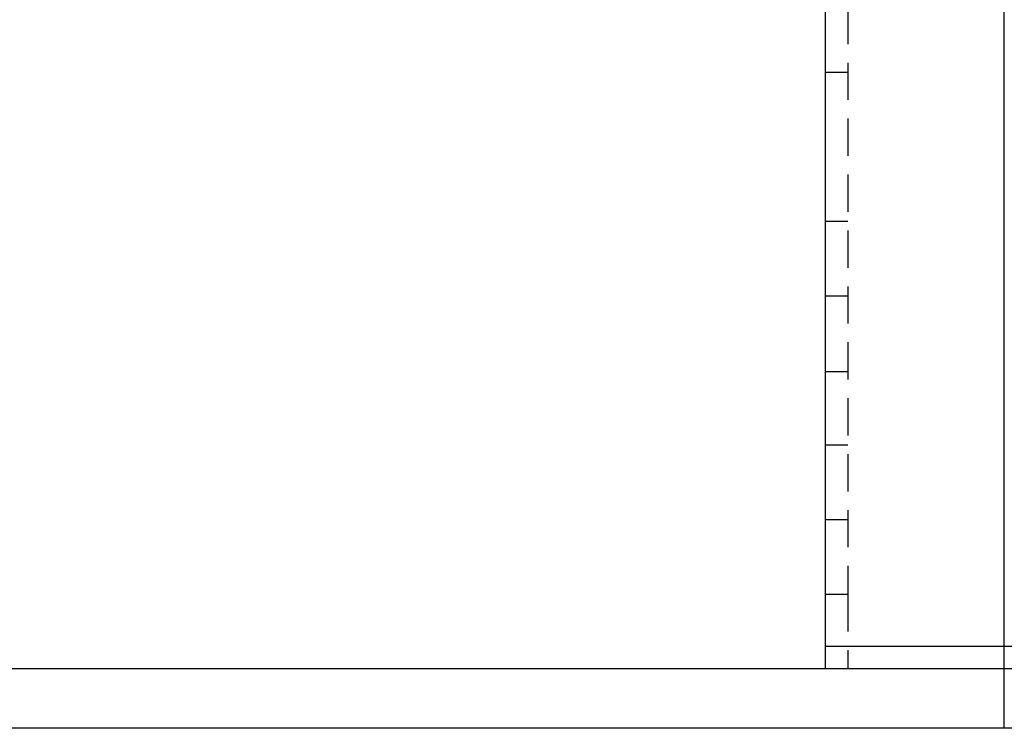
# Model space of a CAD drawing. Extents: x 379 to 1608, y -48 to 688.
# Drawn here: x 1294 to 1360, y 512 to 560 of the extents above; entities that cross this region are included whole.
import ezdxf

# ---------------------------------------------------------------- set-up
doc = ezdxf.new("R2010")
doc.units = 0
doc.header["$LTSCALE"] = 10
doc.linetypes.add('VERDECKT', pattern=[0.375, 0.25, -0.125])
doc.layers.get('0').update_dxf_attribs({"linetype": 'CONTINUOUS'})
doc.layers.add('STEMPEL', color=3, linetype='CONTINUOUS')

# ---------------------------------------------------------------- blocks, each defined once
blk = doc.blocks.new('A$C1560EB24')
at = {"color": 1, "linetype": 'VERDECKT', "extrusion": (-2e-16, 1, -2e-16)}
for p, q in [((-359.09954, 124.38751), (-359.09954, 55)), ((-360.59954, 90), (-359.09954, 90)), ((-360.59954, 80), (-359.09954, 80)), ((-360.59954, 75), (-359.09954, 75)), ((-359.09954, 69.89949), (-360.59954, 69.89949)), ((-360.59954, 65), (-359.09954, 65)), ((-360.59954, 60), (-359.09954, 60)), ((-360.59954, 55), (-359.09954, 55)), ((-359.09954, 55), (-359.09954, 50))]:
    blk.add_line(p, q, dxfattribs=at)
at = {"extrusion": (-2e-16, 1, -2e-16)}
for p, q in [((-360.59954, 124), (-360.59954, 55)), ((-360.59954, 55), (-360.59954, 51.5)), ((-360.59954, 51.5), (-324.59954, 51.5)), ((-360.59954, 51.5), (-360.59954, 50)), ((-120.59954, 50), (-460.59954, 50)), ((-120.59954, 46), (-460.59954, 46))]:
    blk.add_line(p, q, dxfattribs=at)
at = {"color": 1}
blk.add_polyline3d([(-348.6, 46, 0), (-348.6, 46.0007, 0), (-348.6, 46.0029, 0), (-348.6, 46.0064, 0), (-348.6, 46.0114, 0), (-348.6, 46.0179, 0), (-348.6, 46.0258, 0), (-348.6, 46.0352, 0), (-348.6, 46.0461, 0), (-348.6, 46.0584, 0), (-348.6, 46.0722, 0), (-348.6, 46.0874, 0), (-348.6, 46.1042, 0), (-348.6, 46.1224, 0), (-348.6, 46.1421, 0), (-348.6, 46.1633, 0), (-348.6, 46.1861, 0), (-348.6, 46.2103, 0), (-348.6, 46.236, 0), (-348.6, 46.2632, 0), (-348.6, 46.2919, 0), (-348.6, 46.3222, 0), (-348.6, 46.3539, 0), (-348.6, 46.3871, 0), (-348.6, 46.4219, 0), (-348.6, 46.4581, 0), (-348.6, 46.4959, 0), (-348.6, 46.5352, 0), (-348.6, 46.5759, 0), (-348.6, 46.6182, 0), (-348.6, 46.662, 0), (-348.6, 46.7072, 0), (-348.6, 46.754, 0), (-348.6, 46.8023, 0), (-348.6, 46.852, 0), (-348.6, 46.9032, 0), (-348.6, 46.956, 0), (-348.6, 47.0101, 0), (-348.6, 47.0658, 0), (-348.6, 47.1229, 0), (-348.6, 47.1815, 0), (-348.6, 47.2416, 0), (-348.6, 47.3031, 0), (-348.6, 47.366, 0), (-348.6, 47.4304, 0), (-348.6, 47.4962, 0), (-348.6, 47.5634, 0), (-348.6, 47.6321, 0), (-348.6, 47.7021, 0), (-348.6, 47.7736, 0), (-348.6, 47.8464, 0), (-348.6, 47.9206, 0), (-348.6, 47.9962, 0), (-348.6, 48.0732, 0), (-348.6, 48.1515, 0), (-348.6, 48.2311, 0), (-348.6, 48.3121, 0), (-348.6, 48.3944, 0), (-348.6, 48.478, 0), (-348.6, 48.5629, 0), (-348.6, 48.6491, 0), (-348.6, 48.7365, 0), (-348.6, 48.8252, 0), (-348.6, 48.9152, 0), (-348.6, 49.0064, 0), (-348.6, 49.0988, 0), (-348.6, 49.1925, 0), (-348.6, 49.2873, 0), (-348.6, 49.3833, 0), (-348.6, 49.4805, 0), (-348.6, 49.5788, 0), (-348.6, 49.6783, 0), (-348.6, 49.7789, 0), (-348.6, 49.8806, 0), (-348.6, 49.9834, 0), (-348.6, 50.0873, 0), (-348.6, 50.1923, 0), (-348.6, 50.2983, 0), (-348.6, 50.4053, 0), (-348.6, 50.5134, 0), (-348.6, 50.6224, 0), (-348.6, 50.7325, 0), (-348.6, 50.8435, 0), (-348.6, 50.9555, 0), (-348.6, 51.0684, 0), (-348.6, 51.1822, 0), (-348.6, 51.2969, 0), (-348.6, 51.4125, 0), (-348.6, 51.529, 0), (-348.6, 51.6464, 0), (-348.6, 51.7646, 0), (-348.6, 52.02, 0), (-348.6, 52.773, 0), (-348.6, 53.526, 0), (-348.6, 54.279, 0), (-348.6, 55.032, 0), (-348.6, 55.785, 0), (-348.6, 56.5381, 0), (-348.6, 57.2911, 0), (-348.6, 58.0441, 0), (-348.6, 58.7971, 0), (-348.6, 59.5501, 0), (-348.6, 60.3031, 0), (-348.6, 61.0562, 0), (-348.6, 61.8092, 0), (-348.6, 62.5622, 0), (-348.6, 63.3152, 0), (-348.6, 64.0682, 0), (-348.6, 64.8212, 0), (-348.6, 65.5742, 0), (-348.6, 66.3273, 0), (-348.6, 67.0803, 0), (-348.6, 67.8333, 0), (-348.6, 68.5863, 0), (-348.6, 69.3393, 0), (-348.6, 70.0923, 0), (-348.6, 70.8454, 0), (-348.6, 71.5984, 0), (-348.6, 72.3514, 0), (-348.6, 73.1044, 0), (-348.6, 73.8574, 0), (-348.6, 74.6104, 0), (-348.6, 75.3634, 0), (-348.6, 76.1165, 0), (-348.6, 76.8695, 0), (-348.6, 77.6225, 0), (-348.6, 78.3755, 0), (-348.6, 79.1285, 0), (-348.6, 79.8815, 0), (-348.6, 80.6346, 0), (-348.6, 81.3876, 0), (-348.6, 82.1406, 0), (-348.6, 82.8936, 0), (-348.6, 83.6466, 0), (-348.6, 84.3996, 0), (-348.6, 85.1527, 0), (-348.6, 85.9057, 0), (-348.6, 86.6587, 0), (-348.6, 87.4117, 0), (-348.6, 88.1647, 0), (-348.6, 88.9177, 0), (-348.6, 89.6707, 0), (-348.6, 90.4238, 0), (-348.6, 91.1768, 0), (-348.6, 91.9298, 0), (-348.6, 92.6828, 0), (-348.6, 93.4358, 0), (-348.6, 94.1888, 0)], dxfattribs=at)

msp = doc.modelspace()

# ---------------------------------------------------------------- block references
at = {"layer": 'STEMPEL'}
msp.add_blockref('A$C1560EB24', (1708.407, 466.382, -98), dxfattribs=at)

doc.saveas('drawing.dxf')
